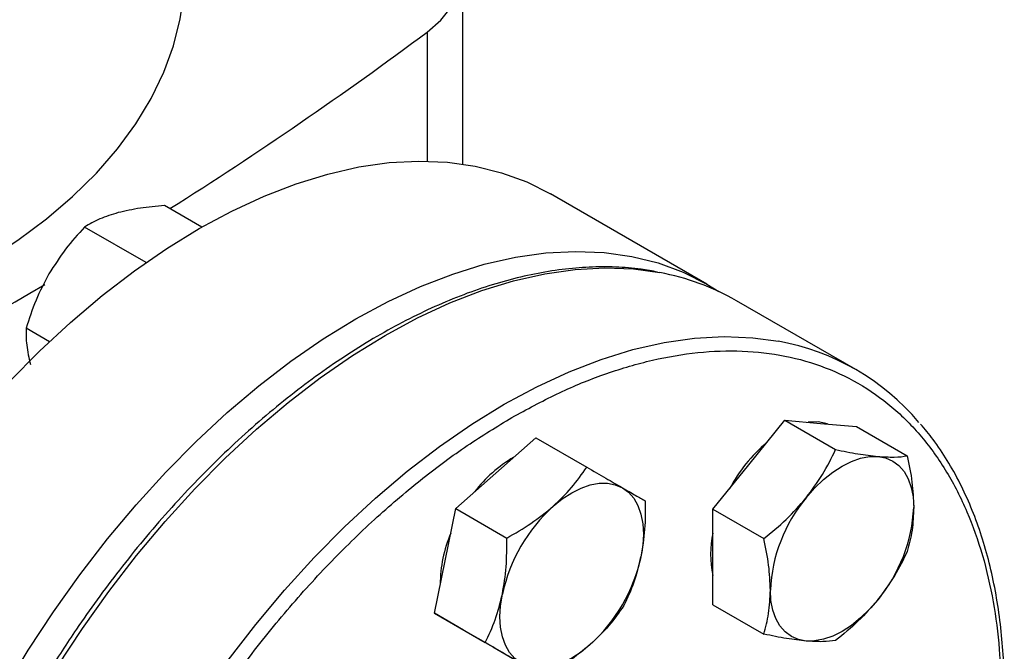
# Model space of a CAD drawing. Extents: x 0.4 to 10.6, y 0.4 to 8.1.
# Drawn here: x 3.3 to 3.4, y 5.1 to 5.2 of the extents above; entities that cross this region are included whole.
import ezdxf

# ---------------------------------------------------------------- set-up
doc = ezdxf.new("R2010")
doc.units = 0
doc.linetypes.add('SLD-SOLID', pattern=[0])
doc.layers.get('0').update_dxf_attribs({"linetype": 'CONTINUOUS'})

msp = doc.modelspace()

# ---------------------------------------------------------------- linework, layer by layer
at = {"color": 7, "linetype": 'SLD-SOLID'}
for p, q in [((3.33096427439729, 5.215873289183223), (3.33096427439729, 5.245533354573031)), ((3.3685883918608, 5.197327745749234), (3.344461388828189, 5.211255968129412)), ((3.290742556253728, 5.206131622440257), (3.284994735936448, 5.209449768480689)), ((3.282158522281709, 5.20067216143798), (3.272671686958378, 5.20614879489672)), ((3.391513547643997, 5.184169100717495), (3.373128771333146, 5.19478240617119)), ((3.267242635947027, 5.188450150380155), (3.263650589002288, 5.190523794942576)), ((3.375040473981899, 5.169483025477748), (3.380564745709909, 5.176355166989145)), ((3.380564745709909, 5.176355166989145), (3.388416764375872, 5.171822293098197)), ((3.380564745709909, 5.176355166989145), (3.386089017437938, 5.175861213851347)), ((3.386089017437938, 5.175861213851347), (3.391613289165951, 5.175367260713587)), ((3.391613289165951, 5.175367260713587), (3.399465307831919, 5.170834386822666)), ((3.336038505576363, 5.168172181824467), (3.342200030065372, 5.173635639782937)), ((3.342200030065372, 5.173635639782937), (3.350052048731334, 5.169102765892008)), ((3.369516202253863, 5.162610883966358), (3.375040473981899, 5.169483025477748)), ((3.329876981087322, 5.162708723866025), (3.336038505576363, 5.168172181824467)), ((3.328226005576354, 5.154640534930055), (3.329876981087322, 5.162708723866025)), ((3.329876981087322, 5.162708723866025), (3.337728999753296, 5.158175849975081)), ((3.369516202253863, 5.162610883966358), (3.377368220919832, 5.158078010075435)), ((3.369516202253879, 5.155244789317193), (3.369516202253863, 5.162610883966358)), ((3.369516202253877, 5.147878694668029), (3.369516202253879, 5.155244789317193)), ((3.326575030065364, 5.146572345994094), (3.328226005576354, 5.154640534930055)), ((3.369516202253877, 5.147878694668029), (3.377368220919841, 5.143345820777103)), ((3.326575030065364, 5.146572345994094), (3.334427048731329, 5.142039472103167)), ((3.331085579043421, 5.143967615016594), (3.326575030065364, 5.146572345994094)), ((3.330717929162552, 5.144179854715595), (3.33108589649284, 5.143967431697371)), ((3.335596128021462, 5.141362884039093), (3.331085579043421, 5.143967615016594)), ((3.335596128021462, 5.141362884039093), (3.343448146687424, 5.136830010148159))]:
    msp.add_line(p, q, dxfattribs=at)
at = {"color": 8, "linetype": 'SLD-SOLID'}
msp.add_line((3.325468488300646, 5.236229677426196), (3.325468488300646, 5.216318762426251), dxfattribs=at)
at = {"color": 7, "linetype": 'SLD-SOLID', "flags": 128}
for points in [[(3.325468488300646, 5.236229677426196), (3.327591758426564, 5.238083294604571), (3.329225087574843, 5.240095573828728), (3.330333691147076, 5.242223660096188), (3.330893959492941, 5.244422232091126), (3.330893960718964, 5.246644467380968), (3.330333694799031, 5.248843039581928), (3.329225093574957, 5.250971126257051), (3.327591766647055, 5.252983406081823), (3.325468498566426, 5.254837024040969)], [(3.184844737137427, 5.18061529500281), (3.187901095332803, 5.180789817908478), (3.195060687524473, 5.181390222747519), (3.202138933694077, 5.182254205473891), (3.209106747809826, 5.183378215797245), (3.215935497628927, 5.184757634918065), (3.222597122353611, 5.186386794507298), (3.22906424793897, 5.188258999998738), (3.23531029957878, 5.190366558098435), (3.241309610907078, 5.192700808398087), (3.24703752946677, 5.195252158962516), (3.252470518011857, 5.198010125744991), (3.257586251227036, 5.200963375668423), (3.262363707467205, 5.204099773195404), (3.266783255139912, 5.20740643019574), (3.270826733375779, 5.210869758906543), (3.274477526655412, 5.214475527767257), (3.277720633086131, 5.218208919900198), (3.28054272604797, 5.222054593996283), (3.282932208955612, 5.225996747355757), (3.284879262911245, 5.230019180824875), (3.286375887052524, 5.234105365361705), (3.287415931429829, 5.238238509957498), (3.287995122277723, 5.242401630634558), (3.288125577032428, 5.245533354573022)], [(3.213775093330646, 5.07329551437732), (3.213939007394301, 5.079172104190846), (3.214430047680078, 5.08521278069417), (3.215246111478089, 5.091391676783125), (3.216383704277867, 5.097682333476055), (3.217837954732395, 5.104057813215245), (3.219602635517968, 5.110490815217667), (3.221670190000543, 5.116953792381135), (3.224031764594409, 5.12341906924522), (3.226677246674598, 5.129858960501826), (3.229595307880703, 5.136245889547919), (3.232773452626649, 5.142552506572785), (3.236198071608717, 5.148751805674115), (3.239854500082669, 5.154817240501421), (3.243727080660433, 5.160722837931593), (3.247799230357447, 5.166443309289789), (3.25205351160354, 5.171954158639433), (3.256471706913287, 5.177231787677567), (3.261034896896079, 5.182253596786413), (3.265723541271854, 5.186998081808404), (3.270517562545583, 5.191444926130291), (3.27539643198218, 5.195575087681996), (3.280339257513699, 5.19937088047768), (3.285324873202379, 5.202816050349851), (3.290331929876434, 5.205895844552204), (3.295338986550489, 5.208597074933147), (3.300324602239169, 5.210908174409487), (3.305267427770687, 5.21281924649846), (3.310146297207284, 5.21432210769599), (3.314940318481014, 5.215410322519703), (3.319628962856789, 5.21607923106666), (3.32419215283958, 5.216325968967768), (3.328610348149327, 5.216149479653457), (3.33286462939542, 5.215550518878065), (3.336936779092435, 5.214531651483586), (3.340809359670199, 5.213097240416624), (3.344461388828189, 5.211255968129412)], [(3.237902096363258, 5.059367291997143), (3.238066010426912, 5.065243881810668), (3.23855705071269, 5.071284558313993), (3.239373114510701, 5.077463454402948), (3.240510707310479, 5.083754111095879), (3.241964957765007, 5.090129590835067), (3.24372963855058, 5.09656259283749), (3.245797193033155, 5.103025570000957), (3.24815876762702, 5.109490846865044), (3.25080424970721, 5.115930738121649), (3.253722310913314, 5.122317667167742), (3.256900455659261, 5.128624284192608), (3.260325074641329, 5.134823583293937), (3.26398150311528, 5.140889018121244), (3.267854083693045, 5.146794615551416), (3.271926233390059, 5.152515086909612), (3.276180514636152, 5.158025936259256), (3.280598709945899, 5.163303565297389), (3.28516189992869, 5.168325374406234), (3.289850544304466, 5.173069859428226), (3.294644565578195, 5.177516703750115), (3.299523435014792, 5.181646865301819), (3.304466260546311, 5.185442658097503), (3.30945187623499, 5.188887827969674), (3.314458932909046, 5.191967622172028), (3.319465989583101, 5.19466885255297), (3.32445160527178, 5.196979952029309), (3.329394430803299, 5.198891024118283), (3.334273300239896, 5.200393885315813), (3.339067321513625, 5.201482100139525), (3.343755965889401, 5.202151008686482), (3.348319155872192, 5.20239774658759), (3.352737351181939, 5.202221257273281), (3.356991632428032, 5.201622296497888), (3.361063782125046, 5.200603429103409), (3.364936362702811, 5.199169018036446), (3.368592791176762, 5.197325205665402), (3.370416040034057, 5.196198896789623)], [(3.387143178113816, 5.175766956001793), (3.385720732656055, 5.176073820130506), (3.384163537445429, 5.17603338077777)], [(3.383879308746707, 5.164380474778846), (3.385175485942334, 5.165866870965968), (3.38654400700766, 5.167193346905369), (3.387961456167831, 5.168337206225959), (3.389403580474725, 5.169278877177625), (3.39084570478162, 5.170002247509302), (3.392263153941792, 5.17049494015406), (3.393631675007118, 5.170748525004146), (3.394927852202745, 5.170758663152482)], [(3.394927852202745, 5.170758663152482), (3.396129507577489, 5.170525181132513), (3.397216080474726, 5.170052073886347), (3.398168979330929, 5.169347436410136), (3.398971899782474, 5.168423325246459), (3.399611103637825, 5.167295552193542), (3.400075653941796, 5.165983413760995), (3.400357602109886, 5.164509361001194), (3.40045212393077, 5.162898615365541)], [(3.344877340341159, 5.163069631125582), (3.34629478950133, 5.164213490446172), (3.347736913808225, 5.165155161397837), (3.34917903811512, 5.165878531729513), (3.350596487275292, 5.16637122437427), (3.351965008340619, 5.166624809224357), (3.353261185536248, 5.166634947372678), (3.354462840910992, 5.166401465352708), (3.355549413808229, 5.165928358106537)], [(3.355549413808229, 5.165928358106537), (3.356502312664431, 5.165223720630326), (3.357305233115976, 5.16429960946665), (3.357944436971326, 5.163171836413733), (3.358408987275296, 5.161859697981186), (3.358690935443386, 5.160385645221385), (3.35878545726427, 5.158774899585735), (3.358690935443386, 5.157055021378645), (3.358408987275277, 5.155255438193092)], [(3.339924413808228, 5.138865064317701), (3.338971514952026, 5.139569701793913), (3.338168594500482, 5.140493812957588), (3.337529390645132, 5.141621586010504), (3.337064840341163, 5.142933724443048), (3.336782892173073, 5.144407777202848), (3.336688370352188, 5.146018522838496), (3.336782892173071, 5.147738401045584), (3.337064840341172, 5.149537984231152)], [(3.383879308746728, 5.142282190831355), (3.382677653371983, 5.142515672851325), (3.381591080474746, 5.142988780097492), (3.380638181618543, 5.143693417573704), (3.379835261166997, 5.144617528737382), (3.379196057311646, 5.1457453017903), (3.378731507007675, 5.147057440222848), (3.378449558839583, 5.14853149298265), (3.378355037018686, 5.15014223861831)], [(3.394927852202731, 5.148660379204998), (3.393631675007104, 5.147173983017876), (3.392263153941778, 5.145847507078475), (3.390845704781608, 5.144703647757885), (3.389403580474715, 5.14376197680622), (3.387961456167822, 5.143038606474543), (3.386544007007652, 5.142545913829785), (3.385175485942328, 5.142292328979699), (3.383879308746728, 5.142282190831355)], [(3.350596487275318, 5.141723791298649), (3.349179038115145, 5.140579931978058), (3.34773691380825, 5.139638261026393), (3.346294789501354, 5.138914890694718), (3.34487734034118, 5.138422198049961), (3.343508819275852, 5.138168613199876), (3.342212642080223, 5.138158475051554), (3.341010986705477, 5.138391957071526), (3.339924413808228, 5.138865064317701)]]:
    msp.add_lwpolyline(points, dxfattribs=at)
at = {"color": 8, "linetype": 'SLD-SOLID', "flags": 128}
for points in [[(3.255621885198292, 5.014650165360209), (3.255273244850978, 5.01504615037913), (3.252626159448316, 5.018433684848538), (3.25026315359712, 5.022174611579276), (3.248194346051223, 5.026252911348768), (3.246428595762143, 5.030651120251289), (3.244973463943702, 5.035350404481091), (3.243835181693743, 5.040330640981656), (3.243018623311611, 5.04557050361571), (3.242527285425661, 5.051047554487014), (3.24236327202015, 5.056738340022886), (3.242527285425661, 5.062618491405995), (3.243018623311611, 5.068662828925382), (3.243835181693743, 5.074845469799845), (3.244973463943702, 5.081139939011985), (3.246428595762142, 5.087519282678287), (3.248194346051222, 5.093956183469802), (3.250263153597119, 5.100423077589126), (3.252626159448314, 5.106892272802828), (3.255273244850976, 5.113336067023831), (3.258193074579024, 5.119726866936011), (3.261373145473301, 5.126037306153015), (3.264799839982025, 5.132240362405314), (3.268458484473233, 5.138309473253729), (3.272333412069529, 5.144218649833858), (3.276408029736057, 5.149942588144393), (3.28066488933442, 5.155456777402732), (3.285085762338295, 5.16073760500392), (3.289651717890772, 5.165762457633438), (3.2943432038692, 5.170509818100897), (3.299140130610368, 5.17495935747995), (3.304021956937532, 5.179092022159868), (3.308967778120889, 5.182890115436034), (3.313956415394834, 5.186337373289946), (3.318966506648692, 5.189419034034239), (3.323976597902549, 5.192121901524503), (3.328965235176495, 5.194434401667194), (3.333911056359851, 5.196346631981675), (3.338792882687016, 5.197850404004172), (3.343589809428183, 5.198939278352021), (3.348281295406611, 5.199608592298098), (3.352847250959089, 5.199855479737328), (3.357268123962963, 5.199678883459796), (3.361323302927787, 5.199118214071885)], [(3.274003644408262, 5.004040241981129), (3.273658021161828, 5.004432844925436), (3.271010935759165, 5.007820379394842), (3.26864792990797, 5.011561306125581), (3.266579122362072, 5.015639605895074), (3.264813372072993, 5.020037814797594), (3.263358240254552, 5.024737099027396), (3.262219958004593, 5.029717335527962), (3.261403399622462, 5.034957198162015), (3.260912061736511, 5.04043424903332), (3.260748048331, 5.046125034569192), (3.260912061736511, 5.0520051859523), (3.261403399622461, 5.058049523471688), (3.262219958004592, 5.064232164346151), (3.263358240254552, 5.07052663355829), (3.264813372072993, 5.076905977224593), (3.266579122362072, 5.083342878016107), (3.268647929907969, 5.089809772135433), (3.271010935759164, 5.096278967349133), (3.273658021161827, 5.102722761570137), (3.276577850889874, 5.109113561482317), (3.279757921784152, 5.115424000699321), (3.283184616292875, 5.12162705695162), (3.286843260784083, 5.127696167800035), (3.29071818838038, 5.133605344380164), (3.294792806046907, 5.139329282690698), (3.299049665645271, 5.144843471949039), (3.303470538649145, 5.150124299550225), (3.308036494201623, 5.155149152179743), (3.312727980180051, 5.159896512647203), (3.317524906921218, 5.164346052026255), (3.322406733248382, 5.168478716706173), (3.327352554431739, 5.172276809982339), (3.332341191705684, 5.175724067836251), (3.337351282959542, 5.178805728580545), (3.3423613742134, 5.181508596070809), (3.347350011487345, 5.183821096213499), (3.352295832670702, 5.18573332652798), (3.357177658997866, 5.187237098550479), (3.361974585739034, 5.188325972898327), (3.366666071717461, 5.188995286844403), (3.37123202726994, 5.189242174283633), (3.375652900273814, 5.189065578006102), (3.379615035791417, 5.18852238374983)]]:
    msp.add_lwpolyline(points, dxfattribs=at)
at = {"color": 7, "linetype": 'SLD-SOLID'}
for centre, radius, start, end in [((2.958018276384855, 5.728601240435457), 0.6143691189318863, 302.2446353368981, 306.7334804252423), ((3.354427295899833, 5.162102102201072), 0.03765298727806548, 60.21942546217019, 79.44692053256628), ((2.883380279077521, 5.853741829206437), 0.7601165554393688, 293.9037733222905, 300.2695378375497), ((3.37299077528624, 5.152082787701204), 0.03703680584806828, 40.25873311214971, 79.69685912382641), ((3.393931844822258, 5.154057797045096), 0.02481010274026673, 130.6245893244597, 151.7862674789498), ((3.348970554645746, 5.153081045885348), 0.0202765144925924, 120.0892535345577, 143.0379109529846), ((3.402312321722375, 5.149037882934969), 0.02398272486288688, 140.2279276208143, 177.3607126388429), ((3.362136573801173, 5.144083910069372), 0.02565811262839687, 132.2728414401344, 167.7271584143702), ((3.37649483922723, 5.16400297104884), 0.02398272486273604, 320.2279276206229, 357.3607126389269), ((3.347764535665851, 5.150985507409602), 0.02027987981130147, 156.9617546834151, 179.9089300062734), ((3.383758117818535, 5.155670001875453), 0.01461174748365382, 167.0815904790647, 192.9184095209396), ((3.33333725381496, 5.160709512355003), 0.02565811262873409, 312.2728414404862, 347.7271584142365)]:
    msp.add_arc(centre, radius, start, end, dxfattribs=at)
for points, knots in [([(3.277846395348547, 5.208368958496662), (3.276863686097519, 5.208063693889615), (3.27487645064572, 5.20744638755138), (3.273411967484583, 5.20658447994483), (3.272671686958378, 5.20614879489672)], [0, 0, 0, 0, 0.4945107285291315, 1, 1, 1, 1]), ([(3.284994735936448, 5.209449768480689), (3.283718264130977, 5.209340945706812), (3.281141916792617, 5.209121304926164), (3.278951535025894, 5.208621254803775), (3.277846395348547, 5.208368958496662)], [0, 0, 0, 0, 0.4954579634760115, 1, 1, 1, 1]), ([(3.272671686958378, 5.20614879489672), (3.271663340833983, 5.205039234091873), (3.26962816086166, 5.202799769017858), (3.267997206776883, 5.20021174077024), (3.267174321881472, 5.198905971727606)], [0, 0, 0, 0, 0.4954579634762876, 0.9999999999999999, 0.9999999999999999, 0.9999999999999999, 0.9999999999999999]), ([(3.360961057886868, 5.199195299666847), (3.360125767503269, 5.199359314314237), (3.35802926216184, 5.199770976642782), (3.354509431876083, 5.200014901827322), (3.350450842296826, 5.200009394080362), (3.346282349559957, 5.199648381447843), (3.342027257287899, 5.198954250905796), (3.337698446748989, 5.19792490588246), (3.333311602072316, 5.196566419839011), (3.328881648282956, 5.194884169578504), (3.324423715890592, 5.192885138361675), (3.319952955093837, 5.190577286815817), (3.315484554374585, 5.18796970319578), (3.311033758548721, 5.185072589450797), (3.306615888664914, 5.181897321382451), (3.302246509279917, 5.178456654903258), (3.297941568283803, 5.174765003718599), (3.293717685858616, 5.170838957777308), (3.289592767568044, 5.16669831418512), (3.285587376080258, 5.162368332890068), (3.281728267771218, 5.157885298992253), (3.278058859962274, 5.15331316840359), (3.274616493952054, 5.14872143118079), (3.271688220496219, 5.144550822656456), (3.269195114681627, 5.14079239608941), (3.266766202120442, 5.136968823071392), (3.265137155913041, 5.134201584509672), (3.264185424637519, 5.13258489157975)], [0, 0, 0, 0, 0.02809459297622977, 0.07051495551306473, 0.1129892046355451, 0.1555030044963063, 0.1980441821609557, 0.2406002098615649, 0.2831595975305934, 0.3257123956836356, 0.3682500792666532, 0.4107647095794472, 0.4532474036840643, 0.4956910297169329, 0.5380864160074978, 0.5804210693984698, 0.6226769230691189, 0.6648264975954506, 0.7068257445722912, 0.748599426011373, 0.7900078230296866, 0.8307593470724733, 0.8701288175986179, 0.9079852959058108, 0.9348719683939507, 0.9619505055712588, 0.9999999999999999, 0.9999999999999999, 0.9999999999999999, 0.9999999999999999]), ([(3.267174321881472, 5.198905971727606), (3.266468252852988, 5.197568189867917), (3.265040439485648, 5.194862926296239), (3.264117250918518, 5.191980719537357), (3.263650589002288, 5.190523794942576)], [0, 0, 0, 0, 0.4945107285273493, 1, 1, 1, 1]), ([(3.263650589002288, 5.190523794942576), (3.263642901542465, 5.189682280448693), (3.263627385675551, 5.187983822545264), (3.26408424412298, 5.185955056378743), (3.264314748414448, 5.184931458565457)], [0, 0, 0, 0, 0.4954579634765509, 1, 1, 1, 1]), ([(3.338529794261523, 5.002569113931922), (3.336229565564274, 5.001311039288384), (3.331629026086672, 4.998794845107218), (3.324679621624314, 4.995934552956448), (3.31768474662102, 4.993782970720173), (3.310673207016308, 4.992492628638391), (3.303793308214864, 4.992135535224362), (3.297161719159512, 4.992774971850496), (3.290894559352378, 4.994438950223151), (3.285101227484267, 4.997125812430533), (3.279878283202847, 5.000800591798286), (3.275304184674234, 5.005397107057455), (3.271435405012142, 5.010821622002746), (3.268304468878533, 5.01695882442313), (3.265919502320044, 5.023678679342564), (3.264275788713649, 5.030807069768003), (3.26331445934005, 5.038277014752381), (3.263000380539834, 5.046064408443411), (3.263314444110867, 5.054214609744625), (3.264275751080018, 5.062794474817139), (3.265919502315465, 5.071820863044523), (3.268304468879803, 5.081294341818409), (3.271435405011782, 5.091046446131692), (3.275304184674367, 5.100937759001913), (3.27987828320267, 5.110815416009915), (3.285101227484833, 5.120520478481298), (3.290894559350282, 5.12989617930974), (3.297161719167231, 5.138796066292996), (3.303793308186564, 5.147092172967016), (3.310673207119232, 5.154678440531895), (3.317684746249276, 5.161483453735106), (3.324679543288675, 5.167407900606915), (3.331628940343852, 5.17257128180233), (3.336229482263146, 5.175366735399189), (3.338529794261519, 5.176764487134216)], [0, 0, 0, 0, 0.02912375244376654, 0.05824854416158533, 0.08873429317388226, 0.1199938772583442, 0.1519013647805205, 0.1843126602565616, 0.2170687487206641, 0.2499999956263061, 0.282931242531948, 0.3156873309960505, 0.3480986264720917, 0.3800061139942679, 0.4112656980787299, 0.4417514470910271, 0.4708746806658048, 0.4999999956138858, 0.5291232292038053, 0.5582485441611056, 0.5887342931734028, 0.6199938772578648, 0.6519013647800411, 0.684312660256082, 0.7170687487201842, 0.7499999956258264, 0.7829312425314686, 0.8156873309955709, 0.8480986264716117, 0.880006113993788, 0.91126569807825, 0.9417514470905471, 0.970875203944216, 1, 1, 1, 1]), ([(3.414411095034267, 5.134728236292042), (3.414413070178781, 5.13535456411326), (3.414420248232448, 5.137630759440596), (3.414184570485792, 5.141418344646271), (3.41370474536199, 5.146077273086894), (3.412968014664686, 5.150569391216156), (3.411993331344435, 5.154890984785236), (3.410775282386469, 5.159025546086897), (3.409314444099091, 5.16296003020207), (3.407612361129789, 5.166684536160829), (3.40565984678768, 5.170175813920607), (3.403642589965298, 5.173228624359739), (3.402171515943061, 5.174981901168346), (3.401520338786733, 5.175757996585182)], [0, 0, 0, 0, 0.03680667270022253, 0.1337625019629146, 0.230983444456143, 0.3284607142719831, 0.4262052673506283, 0.5242452198501436, 0.6226275900364148, 0.7214207272765162, 0.8207176209642564, 0.9206398943930507, 1, 1, 1, 1]), ([(3.383879308746707, 5.164380474778846), (3.384755238857494, 5.165560688598632), (3.386526545444492, 5.167947317951031), (3.387782096690988, 5.170521215500885), (3.388416764375872, 5.171822293098197)], [0, 0, 0, 0, 0.4945107285303021, 0.9999999999999999, 0.9999999999999999, 0.9999999999999999, 0.9999999999999999]), ([(3.388416764375872, 5.171822293098197), (3.389589743531447, 5.171582849400014), (3.391957208063337, 5.171099571875312), (3.393931658804689, 5.170872985502479), (3.394927852202745, 5.170758663152482)], [0, 0, 0, 0, 0.4954579634775411, 1, 1, 1, 1]), ([(3.394927852202745, 5.170758663152482), (3.395803782313535, 5.170704601812278), (3.397575088900543, 5.17059527892587), (3.398830640147036, 5.170754102971532), (3.399465307831919, 5.170834386822666)], [0, 0, 0, 0, 0.4945107285295651, 1, 1, 1, 1]), ([(3.399465307831919, 5.170834386822666), (3.39974112097281, 5.169478877131439), (3.400297804205743, 5.166743004885655), (3.400400373440288, 5.164187815713941), (3.40045212393077, 5.162898615365541)], [0, 0, 0, 0, 0.4954579634764277, 1, 1, 1, 1]), ([(3.344877340341159, 5.163069631125582), (3.345860049592186, 5.164013803569239), (3.347847285043981, 5.165923109857626), (3.349311768205125, 5.16803515150059), (3.350052048731334, 5.169102765892008)], [0, 0, 0, 0, 0.4945107285295652, 1, 1, 1, 1]), ([(3.350052048731334, 5.169102765892008), (3.351060394855724, 5.168520522593166), (3.353095574828038, 5.167345360739359), (3.354726528912817, 5.166403544161009), (3.355549413808229, 5.165928358106537)], [0, 0, 0, 0, 0.4954579634764284, 1, 1, 1, 1]), ([(3.355549413808229, 5.165928358106537), (3.356255482836716, 5.165520611295285), (3.357683296204061, 5.164696065359819), (3.358606484771188, 5.164162842414942), (3.359073146687416, 5.163893303937003)], [0, 0, 0, 0, 0.4945107285284092, 1, 1, 1, 1]), ([(3.377368220919832, 5.158078010075435), (3.378541200075394, 5.159034852531411), (3.380908664607259, 5.160966080862591), (3.382883115348638, 5.163235471702706), (3.383879308746707, 5.164380474778846)], [0, 0, 0, 0, 0.4954579634769311, 1, 1, 1, 1]), ([(3.337728999753296, 5.158175849975081), (3.339005471558771, 5.158903916029145), (3.341581818897132, 5.160373397009838), (3.343772200663829, 5.162165460009936), (3.344877340341159, 5.163069631125582)], [0, 0, 0, 0, 0.4954579634775415, 1, 1, 1, 1]), ([(3.359073146687416, 5.163893303937003), (3.359080834147228, 5.162423771047021), (3.359096350014123, 5.159457761822609), (3.358639491566729, 5.156664670285446), (3.358408987275277, 5.155255438193092)], [0, 0, 0, 0, 0.4954579634770617, 1, 1, 1, 1]), ([(3.40045212393077, 5.162898615365541), (3.400402397815883, 5.161693046480656), (3.400301841625657, 5.159255144094849), (3.399746185860056, 5.157160843836285), (3.399465307831913, 5.156102197524339)], [0, 0, 0, 0, 0.4945107285284091, 1, 1, 1, 1]), ([(3.337064840341172, 5.149537984231152), (3.337291754448817, 5.150918609761162), (3.337750620343029, 5.153710511838015), (3.337736259171453, 5.156676549671488), (3.337728999753296, 5.158175849975081)], [0, 0, 0, 0, 0.4945107285303042, 1, 1, 1, 1]), ([(3.378355037018686, 5.15014223861831), (3.378305310903802, 5.151405220053386), (3.378204754713582, 5.153959222145179), (3.377649098947977, 5.156695068895007), (3.377368220919832, 5.158078010075435)], [0, 0, 0, 0, 0.4945107285286167, 1, 1, 1, 1]), ([(3.358408987275277, 5.155255438193092), (3.358082620937867, 5.153932225213268), (3.357422642663215, 5.151256422842383), (3.35632569230356, 5.148931931500203), (3.355771195665417, 5.147756926065103)], [0, 0, 0, 0, 0.4945107285282029, 1, 1, 1, 1]), ([(3.399465307831913, 5.156102197524339), (3.398843954958129, 5.154826907994225), (3.397589856892123, 5.152252946883244), (3.395820544619836, 5.149865132125639), (3.394927852202731, 5.148660379204998)], [0, 0, 0, 0, 0.4954579634770641, 1, 1, 1, 1]), ([(3.334427048731329, 5.142039472103167), (3.334970987553296, 5.143190557919008), (3.336068838152265, 5.145513834363618), (3.336730835068755, 5.148188501983297), (3.337064840341172, 5.149537984231152)], [0, 0, 0, 0, 0.495457963476931, 1, 1, 1, 1]), ([(3.377368220919841, 5.143345820777103), (3.377644034060736, 5.144382883394195), (3.378200717293678, 5.146476022860187), (3.378303286528211, 5.148912788114413), (3.378355037018686, 5.15014223861831)], [0, 0, 0, 0, 0.4954579634763153, 1, 1, 1, 1]), ([(3.355771195665417, 5.147756926065103), (3.355046350141748, 5.14671041293689), (3.3535833692693, 5.144598199176379), (3.351598125971686, 5.142687712258795), (3.350596487275318, 5.141723791298649)], [0, 0, 0, 0, 0.4954579634779129, 1, 1, 1, 1]), ([(3.394927852202731, 5.148660379204998), (3.393952469862181, 5.147537577935399), (3.391980050894745, 5.145267048288974), (3.38961318811702, 5.143334697230407), (3.388416764375833, 5.142357914501583)], [0, 0, 0, 0, 0.4945107285282033, 1, 1, 1, 1]), ([(3.383879308746728, 5.142282190831355), (3.382903926406145, 5.142393664721764), (3.380931507438651, 5.142619087314193), (3.37856464466099, 5.143101809759767), (3.377368220919841, 5.143345820777103)], [0, 0, 0, 0, 0.494510728530357, 1, 1, 1, 1]), ([(3.339924413808228, 5.138865064317701), (3.339118892549967, 5.139330223679145), (3.337489966802175, 5.140270869320602), (3.335455466703843, 5.141445638756744), (3.334427048731329, 5.142039472103167)], [0, 0, 0, 0, 0.4945107285286173, 1, 1, 1, 1]), ([(3.350596487275318, 5.141723791298649), (3.349514325794496, 5.140837031405199), (3.34732597796221, 5.139043824822837), (3.344750183269896, 5.137573329671107), (3.343448146687424, 5.136830010148159)], [0, 0, 0, 0, 0.4945107285303578, 0.9999999999999999, 0.9999999999999999, 0.9999999999999999, 0.9999999999999999]), ([(3.388416764375833, 5.142357914501583), (3.387795411502068, 5.142278911125622), (3.386541313436102, 5.142119455870516), (3.384772001163826, 5.142227618325861), (3.383879308746728, 5.142282190831355)], [0, 0, 0, 0, 0.495457963477912, 1, 1, 1, 1])]:
    msp.add_open_spline(points, degree=3, knots=knots, dxfattribs=at)
at = {"color": 8, "linetype": 'SLD-SOLID'}
msp.add_open_spline([(3.338529794261519, 5.176764487134216), (3.340830022959177, 5.178022561778024), (3.345430562437073, 5.180538755959445), (3.352379966897218, 5.183399048108654), (3.359374841909033, 5.185550630350262), (3.366386381479622, 5.186840972411172), (3.373266280412285, 5.187198065905418), (3.379897868966675, 5.186558628973042), (3.386165030671811, 5.184894651760648), (3.391958355405279, 5.18220778519181), (3.397181326293091, 5.178533022088732), (3.401755326387329, 5.173936446655937), (3.405624467390351, 5.168512152600897), (3.408754087056277, 5.162374145414563), (3.411143815555484, 5.155657201502971), (3.412770510246088, 5.148518407294585), (3.413713555653369, 5.141658299320206), (3.413830080597381, 5.137037593180339), (3.413880594906345, 5.135034487497152)], degree=3, knots=[0, 0, 0, 0, 0.05905525202678323, 0.1181126114125022, 0.1799296315378156, 0.2433157841194253, 0.3080157131751605, 0.3737372312497771, 0.4401578981323648, 0.506933739916557, 0.5737095817007493, 0.6401302485833369, 0.7058517666579535, 0.7705516957136884, 0.8339378482952985, 0.895754868420612, 0.9548090683132711, 1, 1, 1, 1], dxfattribs=at)

doc.saveas('drawing.dxf')
